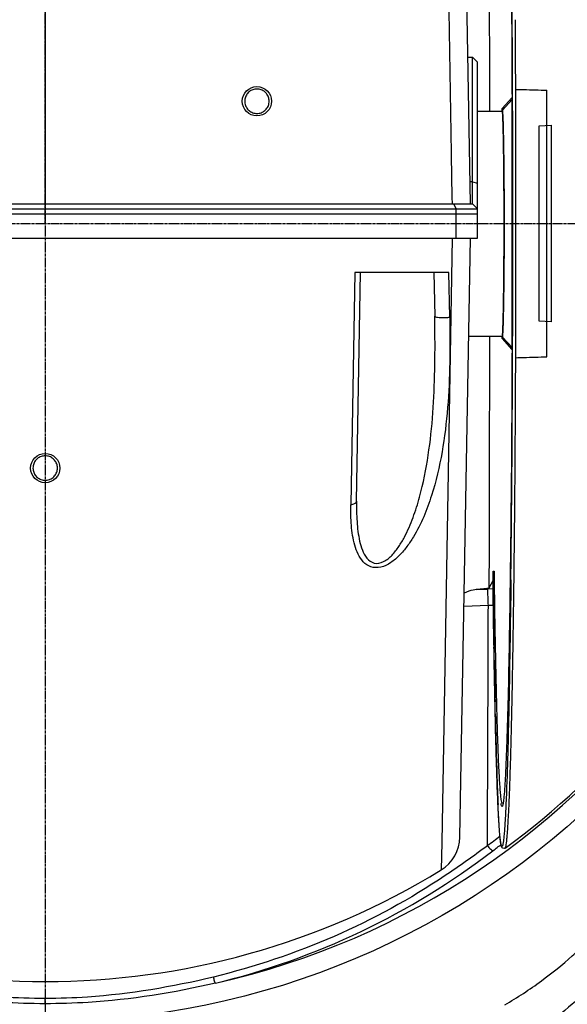
# Model space of a CAD drawing. Units: millimetres. Extents: x 0 to 36245, y -101 to 25634.
# Drawn here: x 13461 to 14884, y 2969 to 5525 of the extents above; entities that cross this region are included whole.
import ezdxf

# ---------------------------------------------------------------- set-up
doc = ezdxf.new("R2010")
doc.units = ezdxf.units.MM
doc.linetypes.add('CENTER', pattern=[10.16, 6.35, -1.27, 1.27, -1.27])
for name, color, linetype in [('COLOR12', 179, 'Continuous'), ('DEFAULT_1', 179, 'CENTER'), ('INSERT_COVER_REVA1_1', 179, 'Continuous'), ('SLD-0', 179, 'Continuous')]:
    doc.layers.add(name, color=color, linetype=linetype)

msp = doc.modelspace()

# ---------------------------------------------------------------- linework, layer by layer
at = {"layer": 'COLOR12', "color": 179, "linetype": 'Continuous'}
for p, q in [((14830.75, 4649.92), (14830.75, 5342.17)), ((14693.18, 4090.96), (14691.02, 4090.89)), ((14691.02, 4058.39), (14691.02, 4090.93)), ((14691.03, 4058.21), (14691.02, 4058.39)), ((14699.58, 3605.97), (14699.35, 3613.9)), ((14702.88, 3509.45), (14702.8, 3511.59)), ((14704.09, 3481.52), (14703.7, 3490.03)), ((14704.22, 3478.72), (14704.09, 3481.52)), ((14706.52, 3436.26), (14706.37, 3438.62))]:
    msp.add_line(p, q, dxfattribs=at)
for centre, radius, start, end in [((-60080.63, 5069.45), 74822.75, 0.2099037, 0.5137014), ((-68834.33, 5024.25), 83584.71, 0.2194924, 0.3434652), ((-82057.91, 4983.67), 96808.34, 0.0073241, 0.2135276), ((-69592.01, 4998.85), 84332.79, 359.9980904, 0.2171997), ((-75585.33, 4998.53), 90327.61, 359.998425, 0.2188641), ((-70559.87, 4995.08), 85300.65, 359.7840291, 0.000649), ((-76521.51, 4995.3), 91263.78, 359.782286, 0.0004648), ((-75734.04, 4993.37), 90484.48, 359.7810809, 0.0016947), ((-63731.7, 4945.71), 78473.88, 359.493348, 359.78301), ((-67291.26, 4960.26), 82041.62, 359.6553685, 359.7816736), ((-44501.12, 4785.7), 59242.64, 359.308288, 359.4836364), ((13535.35, 4996.04), 2010.1, 306.18523, 334.26546), ((56812.48, 4575.05), 42124.62, 180.702744, 180.92378), ((42794.54, 4339.74), 28104.7, 180.973378, 181.194539), ((31089.7, 4081.2), 16397.01, 181.250893, 181.63312), ((22912.55, 3838.57), 8216.26, 181.622229, 182.280753), ((19631.96, 3708.88), 4933.11, 182.31699, 182.56912)]:
    msp.add_arc(centre, radius, start, end, dxfattribs=at)
for points, knots in [([(14719.15, 6484.83), (14720.92, 6466.16), (14723.59, 6418.48), (14726.99, 6332.18), (14730.12, 6217.17), (14734.27, 6014.12), (14738.03, 5711.64), (14739.65, 5456.57), (14740.18, 5318.55)], [0, 0, 0, 0, 0.0482161, 0.1227758, 0.2221022, 0.3440719, 0.64505, 1, 1, 1, 1]), ([(14749.76, 5344.45), (14756.62, 5344.25), (14783.62, 5343.48), (14810.61, 5342.73), (14830.75, 5342.17)], [0, 0, 0, 0, 0.254038, 1, 1, 1, 1]), ([(14740.18, 4673.55), (14739.65, 4535.36), (14738.03, 4280.04), (14734.26, 3977.29), (14730.1, 3774.15), (14726.97, 3659.18), (14723.57, 3573.02), (14720.89, 3525.45), (14719.11, 3506.86)], [0, 0, 0, 0, 0.3552386, 0.6563581, 0.7783178, 0.877571, 0.9519909, 1, 1, 1, 1]), ([(14749.77, 4647.64), (14756.63, 4647.83), (14783.62, 4648.6), (14810.61, 4649.36), (14830.75, 4649.92)], [0, 0, 0, 0, 0.2540255, 1, 1, 1, 1]), ([(14722.48, 3373.93), (14723.08, 3374.37), (14723.83, 3376.71), (14724.87, 3380.97), (14725.86, 3387.79), (14726.91, 3396.85), (14727.95, 3408.3), (14729.46, 3428.17), (14731.24, 3458.74), (14733.22, 3502.13), (14735.15, 3554.29), (14737.02, 3614.9), (14738.8, 3683.61), (14740.49, 3760.02), (14742.69, 3875.96), (14745.07, 4036.4), (14747.33, 4244.86), (14748.42, 4390.84), (14748.88, 4466.78)], [0, 0, 0, 0, 0.0020672, 0.0061743, 0.0124046, 0.0207733, 0.0312761, 0.0438998, 0.0754456, 0.1152367, 0.1630462, 0.2185938, 0.2815593, 0.3515698, 0.4282195, 0.5996025, 0.7916894, 1, 1, 1, 1]), ([(14737.2, 4070.5), (14735.8, 3954.95), (14732.73, 3760.64), (14727.8, 3566.35), (14724.26, 3487.66)], [0, 0, 0, 0, 0.5946687, 1, 1, 1, 1]), ([(14703.7, 3490.03), (14700.29, 3567.08), (14695.44, 3756.48), (14692.42, 3945.89), (14691.02, 4058.21)], [0, 0, 0, 0, 0.4070941, 1, 1, 1, 1]), ([(14719.11, 3506.86), (14718.62, 3501.75), (14717.66, 3493.97), (14716.52, 3486.05), (14715.47, 3483.51)], [0, 0, 0, 0, 0.6507353, 1, 1, 1, 1]), ([(14706.37, 3438.62), (14706.15, 3442.28), (14705.18, 3458.65), (14704.38, 3475.03), (14703.81, 3487.76)], [0, 0, 0, 0, 0.2231649, 1, 1, 1, 1]), ([(14722.48, 3373.93), (14720.82, 3372.71), (14716.59, 3372.58), (14713.61, 3375.95), (14712.67, 3379.01), (14711.44, 3383.46), (14710.39, 3390.86), (14709.08, 3402.07), (14707.85, 3416.57), (14706.59, 3434.36), (14705.36, 3455.45), (14704.6, 3470.6), (14704.22, 3478.72)], [0, 0, 0, 0, 0.0547138, 0.0882306, 0.1129151, 0.1392547, 0.2110131, 0.3105913, 0.439264, 0.5971831, 0.7841949, 1, 1, 1, 1]), ([(14714.4, 3482.16), (14713.61, 3482.09), (14712.45, 3485.96), (14711.99, 3488.12), (14711.64, 3490.16)], [0, 0, 0, 0, 0.2769542, 1, 1, 1, 1]), ([(14724.26, 3487.66), (14723.55, 3471.78), (14722.45, 3449.59), (14720.65, 3422.3), (14719.4, 3406.75), (14718.18, 3394.82), (14716.92, 3385.75), (14715.86, 3381.09), (14714.79, 3377.93), (14714.06, 3377.9)], [0, 0, 0, 0, 0.4309788, 0.6017211, 0.7421746, 0.8520948, 0.9313246, 0.9800453, 1, 1, 1, 1]), ([(14715.47, 3483.51), (14715.39, 3483.31), (14715.16, 3482.81), (14714.77, 3482.2), (14714.4, 3482.16)], [0, 0, 0, 0, 0.360739, 1, 1, 1, 1]), ([(14714.06, 3377.9), (14713.63, 3377.88), (14712.69, 3379.37), (14712.01, 3381.99), (14711.03, 3386.7), (14709.7, 3396.37), (14708.08, 3413.16), (14707.06, 3427.75), (14706.52, 3436.26)], [0, 0, 0, 0, 0.0219397, 0.070683, 0.1493792, 0.2585565, 0.5685928, 1, 1, 1, 1])]:
    msp.add_open_spline(points, degree=3, knots=knots, dxfattribs=at)
for points in [[(14693.89, 3862.3), (14693.7, 3873.5), (14693.51, 3884.7), (14693.33, 3895.9)], [(14696.6, 3723.25), (14696.37, 3733.44), (14696.15, 3743.64), (14695.94, 3753.84)]]:
    msp.add_open_spline(points, degree=3, dxfattribs=at)
at = {"layer": 'DEFAULT_1', "color": 1, "linetype": 'CENTER'}
for p, q in [((13527.68, 7824.09), (13527.79, 2167.99)), ((13527.73, 4996.04), (13527.74, 5780.94)), ((10699.68, 4996.04), (16355.78, 4996.04))]:
    msp.add_line(p, q, dxfattribs=at)
at = {"layer": 'INSERT_COVER_REVA1_1', "color": 4, "linetype": 'Continuous'}
for p, q in [((14740.09, 5317.77), (14715.17, 5290.68)), ((14715.57, 4700.98), (14740.09, 4674.32))]:
    msp.add_line(p, q, dxfattribs=at)
for points, knots in [([(14715.39, 5288.37), (14715.38, 5288.4), (14715.38, 5288.45), (14715.37, 5288.51), (14715.37, 5288.55), (14715.37, 5288.57), (14715.37, 5288.6), (14715.36, 5288.65), (14715.36, 5288.72), (14715.35, 5288.82), (14715.34, 5288.95), (14715.32, 5289.16), (14715.3, 5289.41), (14715.27, 5289.65), (14715.26, 5289.84), (14715.25, 5289.96), (14715.24, 5290.05), (14715.23, 5290.11), (14715.23, 5290.16), (14715.22, 5290.22), (14715.21, 5290.33), (14715.19, 5290.49), (14715.18, 5290.61), (14715.17, 5290.68)], [0, 0, 0, 0, 0.0625, 0.125, 0.140625, 0.15625, 0.171875, 0.1875, 0.21875, 0.25, 0.3125, 0.375, 0.5, 0.625, 0.6875, 0.75, 0.78125, 0.8125, 0.828125, 0.84375, 0.875, 0.9375, 1, 1, 1, 1]), ([(14715.8, 5282.28), (14715.79, 5282.58), (14715.76, 5283.02), (14715.73, 5283.52), (14715.71, 5283.8), (14715.7, 5284.01), (14715.68, 5284.22), (14715.67, 5284.37), (14715.67, 5284.48), (14715.67, 5284.52), (14715.66, 5284.55), (14715.66, 5284.6), (14715.65, 5284.69), (14715.65, 5284.81), (14715.64, 5284.96), (14715.63, 5285.11), (14715.62, 5285.23), (14715.61, 5285.34), (14715.61, 5285.42), (14715.6, 5285.56), (14715.58, 5285.76), (14715.57, 5285.92), (14715.57, 5286)], [0, 0, 0, 0, 0.25, 0.375, 0.4375, 0.5, 0.5625, 0.625, 0.640625, 0.65625, 0.6640625, 0.671875, 0.6875, 0.71875, 0.75, 0.78125, 0.8125, 0.828125, 0.84375, 0.875, 0.9375, 1, 1, 1, 1]), ([(14715.8, 4709.8), (14715.87, 4711.3), (14715.96, 4713.54), (14716.09, 4716.54), (14716.19, 4718.78), (14716.28, 4721.02), (14716.38, 4723.27), (14716.47, 4725.51), (14716.55, 4727.38), (14716.62, 4728.88), (14716.66, 4729.81), (14716.68, 4730.47), (14716.7, 4730.84), (14716.71, 4731.12), (14716.72, 4731.4), (14716.73, 4731.64), (14716.74, 4731.79), (14716.74, 4731.86), (14716.74, 4731.89), (14716.75, 4731.94), (14716.75, 4732.01), (14716.75, 4732.1), (14716.75, 4732.23), (14716.76, 4732.4), (14716.76, 4732.61), (14716.77, 4732.88), (14716.78, 4733.35), (14716.8, 4734.03), (14716.82, 4734.85), (14716.85, 4735.94), (14716.89, 4737.3), (14716.93, 4738.93), (14716.97, 4740.57), (14717.03, 4742.74), (14717.1, 4745.46), (14717.19, 4748.73), (14717.28, 4752), (14717.35, 4754.72), (14717.4, 4756.9), (14717.45, 4758.53), (14717.48, 4759.89), (14717.51, 4760.98), (14717.53, 4761.79), (14717.55, 4762.47), (14717.57, 4763.02), (14717.58, 4763.36), (14717.58, 4763.63), (14717.59, 4763.8), (14717.59, 4763.92), (14717.59, 4763.99), (14717.59, 4764.05), (14717.6, 4764.17), (14717.6, 4764.34), (14717.6, 4764.57), (14717.61, 4764.92), (14717.62, 4765.36), (14717.63, 4765.89), (14717.64, 4766.6), (14717.65, 4767.48), (14717.67, 4768.55), (14717.7, 4769.96), (14717.73, 4771.73), (14717.77, 4773.85), (14717.8, 4775.97), (14717.85, 4778.8), (14717.92, 4782.34), (14717.99, 4786.59), (14718.06, 4790.83), (14718.14, 4795.08), (14718.2, 4798.26), (14718.23, 4800.38), (14718.25, 4801.44), (14718.27, 4802.5), (14718.29, 4803.39), (14718.3, 4804.1), (14718.31, 4804.63), (14718.32, 4805.07), (14718.32, 4805.42), (14718.33, 4805.65), (14718.33, 4805.82), (14718.33, 4805.97), (14718.33, 4806.12), (14718.34, 4806.43), (14718.34, 4806.89), (14718.35, 4807.5), (14718.36, 4808.32), (14718.37, 4809.35), (14718.39, 4810.99), (14718.41, 4813.03), (14718.44, 4815.49), (14718.48, 4818.77), (14718.53, 4822.86), (14718.59, 4827.77), (14718.64, 4832.69), (14718.69, 4836.78), (14718.73, 4840.06), (14718.76, 4842.52), (14718.79, 4844.97), (14718.82, 4847.43), (14718.84, 4849.48), (14718.86, 4851.11), (14718.87, 4852.14), (14718.88, 4852.96), (14718.89, 4853.47), (14718.89, 4853.83), (14718.89, 4854.03), (14718.9, 4854.23), (14718.9, 4854.53), (14718.9, 4854.99), (14718.91, 4855.57), (14718.91, 4856.5), (14718.92, 4857.66), (14718.93, 4859.05), (14718.95, 4860.9), (14718.96, 4863.22), (14718.98, 4866), (14719.01, 4869.71), (14719.04, 4874.35), (14719.1, 4881.77), (14719.15, 4889.18), (14719.2, 4895.67), (14719.23, 4899.38), (14719.25, 4902.17), (14719.26, 4904.48), (14719.28, 4906.34), (14719.28, 4907.5), (14719.29, 4908.43), (14719.3, 4909), (14719.3, 4909.49), (14719.3, 4909.97), (14719.3, 4910.82), (14719.31, 4912.03), (14719.31, 4913.96), (14719.32, 4916.38), (14719.34, 4920.25), (14719.35, 4925.09), (14719.37, 4930.9), (14719.4, 4938.64), (14719.43, 4946.39), (14719.45, 4953.16), (14719.46, 4957.03), (14719.47, 4959.94), (14719.48, 4962.35), (14719.49, 4964.29), (14719.5, 4966.22), (14719.5, 4968.7), (14719.5, 4972.64), (14719.5, 4977.58), (14719.5, 4983.5), (14719.5, 4989.42), (14719.5, 4997.32), (14719.5, 5007.19), (14719.5, 5017.06), (14719.5, 5024.96), (14719.47, 5032.84), (14719.44, 5040.73), (14719.42, 5048.61), (14719.39, 5054.53), (14719.37, 5060.44), (14719.35, 5066.35), (14719.34, 5071.28), (14719.32, 5075.22), (14719.32, 5077.69), (14719.31, 5079.41), (14719.31, 5080.4), (14719.3, 5081.14), (14719.3, 5081.75), (14719.3, 5082.25), (14719.3, 5082.75), (14719.29, 5083.31), (14719.29, 5084.22), (14719.28, 5085.36), (14719.27, 5086.73), (14719.26, 5088.1), (14719.25, 5089.92), (14719.23, 5092.2), (14719.21, 5094.94), (14719.19, 5097.68), (14719.15, 5103.15), (14719.1, 5109.53), (14719.05, 5116.83), (14719.02, 5121.39), (14718.99, 5125.04), (14718.97, 5127.78), (14718.96, 5130.06), (14718.94, 5131.88), (14718.93, 5133.25), (14718.92, 5134.39), (14718.92, 5135.3), (14718.91, 5135.87), (14718.91, 5136.33), (14718.91, 5136.62), (14718.91, 5136.82), (14718.9, 5137.03), (14718.9, 5137.4), (14718.89, 5137.92), (14718.88, 5138.75), (14718.87, 5139.8), (14718.85, 5141.47), (14718.83, 5143.56), (14718.8, 5146.06), (14718.76, 5149.4), (14718.71, 5153.58), (14718.65, 5158.59), (14718.59, 5163.6), (14718.55, 5167.78), (14718.51, 5171.12), (14718.48, 5173.62), (14718.45, 5176.13), (14718.42, 5178.63), (14718.39, 5180.72), (14718.37, 5182.39), (14718.36, 5183.44), (14718.35, 5184.27), (14718.35, 5184.9), (14718.34, 5185.37), (14718.34, 5185.68), (14718.33, 5185.84), (14718.33, 5185.99), (14718.33, 5186.16), (14718.33, 5186.38), (14718.32, 5186.73), (14718.31, 5187.17), (14718.3, 5187.69), (14718.29, 5188.39), (14718.28, 5189.26), (14718.26, 5190.3), (14718.24, 5191.35), (14718.2, 5193.44), (14718.15, 5196.58), (14718.07, 5200.76), (14718, 5204.94), (14717.93, 5209.13), (14717.87, 5212.61), (14717.82, 5215.4), (14717.78, 5217.49), (14717.74, 5219.58), (14717.71, 5221.33), (14717.69, 5222.72), (14717.67, 5223.77), (14717.66, 5224.64), (14717.64, 5225.34), (14717.64, 5225.86), (14717.63, 5226.29), (14717.62, 5226.64), (14717.62, 5226.86), (14717.61, 5227.03), (14717.61, 5227.17), (14717.61, 5227.26), (14717.61, 5227.4), (14717.6, 5227.57), (14717.59, 5227.85), (14717.59, 5228.19), (14717.57, 5228.74), (14717.55, 5229.42), (14717.53, 5230.24), (14717.5, 5231.34), (14717.47, 5232.71), (14717.42, 5234.36), (14717.37, 5236.55), (14717.3, 5239.29), (14717.21, 5242.58), (14717.12, 5245.87), (14717.05, 5248.61), (14716.99, 5250.8), (14716.95, 5252.45), (14716.91, 5254.09), (14716.87, 5255.46), (14716.84, 5256.56), (14716.82, 5257.38), (14716.8, 5258.06), (14716.79, 5258.54), (14716.78, 5258.82), (14716.78, 5259.02), (14716.78, 5259.19), (14716.77, 5259.33), (14716.77, 5259.42), (14716.77, 5259.49), (14716.77, 5259.54), (14716.76, 5259.57), (14716.76, 5259.64), (14716.75, 5259.8), (14716.74, 5260.04), (14716.73, 5260.33), (14716.72, 5260.62), (14716.7, 5261), (14716.68, 5261.68), (14716.63, 5262.64), (14716.57, 5264.18), (14716.49, 5266.11), (14716.39, 5268.42), (14716.29, 5270.73), (14716.19, 5273.04), (14716.1, 5275.35), (14715.97, 5278.43), (14715.87, 5280.74), (14715.8, 5282.28)], [0, 0, 0, 0, 0.015625, 0.0234375, 0.03125, 0.0390625, 0.046875, 0.0546875, 0.0625, 0.0664062, 0.0703125, 0.0722656, 0.0732422, 0.0742188, 0.0751953, 0.0761719, 0.0766602, 0.0767822, 0.0769043, 0.0770264, 0.0771484, 0.0773926, 0.0776367, 0.078125, 0.0786133, 0.0791016, 0.0800781, 0.0820312, 0.0839844, 0.0859375, 0.0898438, 0.09375, 0.0976562, 0.1015625, 0.109375, 0.1171875, 0.125, 0.1328125, 0.1367188, 0.140625, 0.1445312, 0.1464844, 0.1484375, 0.1503906, 0.1513672, 0.1523438, 0.152832, 0.1533203, 0.1535645, 0.1536865, 0.1538086, 0.1540527, 0.1542969, 0.1547852, 0.1552734, 0.15625, 0.1572266, 0.1582031, 0.1601562, 0.1621094, 0.1640625, 0.1679688, 0.171875, 0.1757812, 0.1796875, 0.1875, 0.1953125, 0.203125, 0.2109375, 0.21875, 0.2207031, 0.2226562, 0.2246094, 0.2265625, 0.2275391, 0.2285156, 0.2294922, 0.2299805, 0.2304688, 0.2307129, 0.230957, 0.2312012, 0.2314453, 0.2324219, 0.2333984, 0.234375, 0.2363281, 0.2382812, 0.2421875, 0.2460938, 0.25, 0.2578125, 0.265625, 0.2734375, 0.28125, 0.2851562, 0.2890625, 0.2929688, 0.296875, 0.3007812, 0.3027344, 0.3046875, 0.3056641, 0.3066406, 0.3071289, 0.307373, 0.3076172, 0.3081055, 0.3085938, 0.3095703, 0.3105469, 0.3125, 0.3144531, 0.3164062, 0.3203125, 0.3242188, 0.328125, 0.3359375, 0.34375, 0.359375, 0.3671875, 0.3710938, 0.375, 0.3789062, 0.3808594, 0.3828125, 0.3837891, 0.3847656, 0.3852539, 0.3857422, 0.3867188, 0.3886719, 0.390625, 0.3945312, 0.3984375, 0.40625, 0.4140625, 0.421875, 0.4375, 0.4453125, 0.4492188, 0.453125, 0.4570312, 0.4589844, 0.4609375, 0.4648438, 0.46875, 0.4765625, 0.484375, 0.4921875, 0.5, 0.515625, 0.53125, 0.5390625, 0.546875, 0.5625, 0.5703125, 0.578125, 0.5859375, 0.59375, 0.6015625, 0.6054688, 0.609375, 0.6113281, 0.6123047, 0.6132812, 0.6142578, 0.6147461, 0.6152344, 0.6162109, 0.6171875, 0.6191406, 0.6210938, 0.6230469, 0.625, 0.6289062, 0.6328125, 0.6367188, 0.640625, 0.65625, 0.6640625, 0.671875, 0.6757812, 0.6796875, 0.6835938, 0.6855469, 0.6875, 0.6894531, 0.6904297, 0.6914062, 0.6918945, 0.6923828, 0.692627, 0.6928711, 0.6933594, 0.6943359, 0.6953125, 0.6972656, 0.6992188, 0.703125, 0.7070312, 0.7109375, 0.71875, 0.7265625, 0.734375, 0.7421875, 0.7460938, 0.75, 0.7539062, 0.7578125, 0.7617188, 0.7636719, 0.765625, 0.7666016, 0.7675781, 0.7685547, 0.7687988, 0.769043, 0.7692871, 0.7695312, 0.7700195, 0.7705078, 0.7714844, 0.7724609, 0.7734375, 0.7753906, 0.7773438, 0.7792969, 0.78125, 0.7890625, 0.796875, 0.8046875, 0.8125, 0.8203125, 0.8242188, 0.828125, 0.8320312, 0.8359375, 0.8378906, 0.8398438, 0.8417969, 0.8427734, 0.84375, 0.8447266, 0.8452148, 0.8457031, 0.8459473, 0.8461914, 0.8464355, 0.8466797, 0.847168, 0.8476562, 0.8486328, 0.8496094, 0.8515625, 0.8535156, 0.8554688, 0.859375, 0.8632812, 0.8671875, 0.875, 0.8828125, 0.890625, 0.8984375, 0.9023438, 0.90625, 0.9101562, 0.9140625, 0.9160156, 0.9179688, 0.9199219, 0.9208984, 0.9213867, 0.921875, 0.9223633, 0.9226074, 0.9228516, 0.9229736, 0.9230957, 0.9232178, 0.9233398, 0.9238281, 0.9248047, 0.9257812, 0.9267578, 0.9277344, 0.9296875, 0.9335938, 0.9375, 0.9453125, 0.953125, 0.9609375, 0.96875, 0.9765625, 0.984375, 1, 1, 1, 1]), ([(14715.57, 4706.09), (14715.58, 4706.22), (14715.59, 4706.47), (14715.62, 4706.86), (14715.65, 4707.26), (14715.67, 4707.59), (14715.68, 4707.84), (14715.69, 4707.98), (14715.7, 4708.06), (14715.7, 4708.13), (14715.7, 4708.18), (14715.71, 4708.21), (14715.71, 4708.26), (14715.72, 4708.35), (14715.72, 4708.48), (14715.73, 4708.65), (14715.74, 4708.81), (14715.75, 4708.94), (14715.76, 4709.05), (14715.76, 4709.14), (14715.77, 4709.3), (14715.79, 4709.53), (14715.8, 4709.71), (14715.8, 4709.8)], [0, 0, 0, 0, 0.125, 0.25, 0.375, 0.5, 0.5625, 0.59375, 0.625, 0.640625, 0.65625, 0.6640625, 0.671875, 0.6875, 0.71875, 0.75, 0.78125, 0.8125, 0.828125, 0.84375, 0.875, 0.9375, 1, 1, 1, 1]), ([(14715.17, 4701.41), (14715.18, 4701.43), (14715.18, 4701.48), (14715.19, 4701.53), (14715.19, 4701.57), (14715.19, 4701.59), (14715.2, 4701.64), (14715.2, 4701.7), (14715.21, 4701.79), (14715.22, 4701.9), (14715.24, 4702.09), (14715.26, 4702.32), (14715.29, 4702.57), (14715.3, 4702.76), (14715.32, 4702.89), (14715.32, 4702.99), (14715.33, 4703.05), (14715.33, 4703.1), (14715.34, 4703.17), (14715.35, 4703.3), (14715.37, 4703.49), (14715.38, 4703.64), (14715.39, 4703.71)], [0, 0, 0, 0, 0.0625, 0.125, 0.15625, 0.171875, 0.1875, 0.21875, 0.25, 0.3125, 0.375, 0.5, 0.625, 0.6875, 0.75, 0.78125, 0.8125, 0.828125, 0.84375, 0.875, 0.9375, 1, 1, 1, 1])]:
    msp.add_open_spline(points, degree=3, knots=knots, dxfattribs=at)
at = {"layer": 'INSERT_COVER_REVA1_1', "color": 179, "linetype": 'Continuous'}
for points, knots in [([(14715.57, 5291.1), (14715.53, 5291.06), (14715.58, 5290.82), (14715.51, 5290.4), (14715.54, 5289.69), (14715.52, 5289.17), (14715.52, 5288.87)], [0, 0, 0, 0, 0.0765036, 0.2851958, 0.6062305, 1, 1, 1, 1]), ([(14715.52, 5288.87), (14715.52, 5288.67), (14715.52, 5287.94), (14715.53, 5287.21), (14715.54, 5286.68)], [0, 0, 0, 0, 0.2803349, 1, 1, 1, 1]), ([(14715.54, 5286.68), (14715.54, 5286.61), (14715.55, 5286.42), (14715.55, 5286.22), (14715.56, 5286.09)], [0, 0, 0, 0, 0.3339847, 1, 1, 1, 1]), ([(14715.56, 5286.09), (14715.93, 5280.81), (14716.52, 5267.73), (14717.62, 5232.44), (14718.6, 5173.51), (14719.36, 5089.9), (14719.61, 4996.04), (14719.36, 4902.18), (14718.6, 4818.58), (14717.62, 4759.64), (14716.52, 4724.35), (14715.93, 4711.27), (14715.56, 4706)], [0, 0, 0, 0, 0.0273505, 0.067684, 0.1825646, 0.332114, 0.5000009, 0.6678877, 0.8174366, 0.9323167, 0.9726499, 1, 1, 1, 1]), ([(14715.54, 4705.4), (14715.53, 4705.08), (14715.52, 4703.71), (14715.51, 4702.34), (14715.55, 4701.29)], [0, 0, 0, 0, 0.237785, 1, 1, 1, 1]), ([(14715.56, 4706), (14715.56, 4705.96), (14715.55, 4705.77), (14715.54, 4705.57), (14715.54, 4705.4)], [0, 0, 0, 0, 0.162626, 1, 1, 1, 1]), ([(14715.55, 4701.29), (14715.55, 4701.22), (14715.57, 4701.12), (14715.55, 4701), (14715.57, 4700.98)], [0, 0, 0, 0, 0.7274295, 1, 1, 1, 1])]:
    msp.add_open_spline(points, degree=3, knots=knots, dxfattribs=at)
at = {"layer": 'SLD-0', "color": 179, "linetype": 'Continuous'}
for p, q in [((14632.19, 5046.75), (14609.26, 6360.44)), ((13527.79, 5871.86), (13527.72, 5046.84)), ((14625.54, 5427.84), (14637.71, 5427.84)), ((14637.71, 5046.84), (14637.71, 5427.84)), ((14650.41, 5415.14), (14637.71, 5427.84)), ((14650.41, 4957.94), (14650.41, 5415.14)), ((14714.31, 5294.83), (14740, 5322.77)), ((14714.31, 5294.83), (14714.27, 5294.78)), ((14714.31, 5294.83), (14719.41, 5295.28)), ((14650.41, 5288.14), (14715.57, 5288.14)), ((14810.43, 5250.04), (14841.96, 5251.15)), ((14810.43, 4742.04), (14810.43, 5250.04)), ((14841.96, 5251.15), (14841.96, 4740.94)), ((14637.71, 5103.99), (14631.19, 5103.99)), ((14637.71, 5103.99), (14650.41, 5100.82)), ((12417.75, 5046.84), (14637.71, 5046.84)), ((14588.35, 5046.85), (14595.18, 5034.15)), ((14637.71, 5046.84), (14650.41, 5034.14)), ((12473.79, 5034.14), (14595.17, 5034.14)), ((12473.79, 5021.44), (14650.41, 5021.44)), ((14595.17, 5034.14), (14650.41, 5034.14)), ((14595.17, 4957.94), (14595.17, 5034.14)), ((12405.05, 4957.94), (14650.41, 4957.94)), ((14584.95, 4957.94), (14557.55, 3388.3)), ((14604.82, 3402.51), (14631.97, 4957.95)), ((14331.88, 4869.04), (14321.36, 4265.95)), ((14576.29, 4869.04), (14331.89, 4869.04)), ((14336.51, 4274.92), (14346.88, 4869.04)), ((14537.38, 4869.04), (14539.36, 4755.52)), ((14578.32, 4752.83), (14576.29, 4869.04)), ((14841.96, 4740.94), (14810.43, 4742.04)), ((14627.56, 4703.94), (14715.56, 4703.94)), ((14714.27, 4697.31), (14714.31, 4697.25)), ((14719.41, 4696.81), (14714.31, 4697.25)), ((14714.31, 4697.25), (14740, 4669.3)), ((14691, 4093.43), (14693.34, 4093.51)), ((14691, 4069.47), (14691, 4093.44)), ((14693.34, 4093.45), (14693.38, 4090.82)), ((14681.06, 4049.59), (14691, 4069.47)), ((14646.85, 4045.43), (14677.39, 4046.5)), ((14691.41, 4046.99), (14677.39, 4046.5)), ((14615.29, 4002.53), (14678.66, 4004.75)), ((14678.66, 4004.75), (14691.77, 4005.19)), ((14716.65, 3491.07), (14714.36, 3491.07)), ((14557.55, 3388.3), (14556.3, 3317.64)), ((13527.37, 2970.02), (13527.38, 2983.6))]:
    msp.add_line(p, q, dxfattribs=at)
for centre, radius in [((13527.73, 4996.04), 2071.43), ((14077.66, 5313.54), 38.1), ((13527.73, 4361.04), 38.1)]:
    msp.add_circle(centre, radius, dxfattribs=at)
for centre, radius, start, end in [((13527.73, 4996.04), 2563.25, 98.79129, 90), ((13527.73, 4996.04), 2563.37, 7.97404, 81.43388), ((13527.73, 4996.04), 2021.4, 282.64098, 257.35902), ((-308751.39, 5000.79), 323433.82, 0.0509056, 0.166822), ((-306698.65, 4987.38), 321381.08, 359.8328109, 359.9494605), ((13527.73, 4996.04), 2563.37, 277.974, 352.02596), ((-282787.41, 4878.67), 297467.36, 359.7113867, 359.8316717), ((14503.23, 3404.28), 101.6, 301.50171, 359), ((13530.61, 4886.7), 1892.53, 307.25087, 308.5137), ((13503.99, 4930.75), 1962.75, 307.19811, 308.01156), ((13516.57, 4901.56), 1931.91, 283.57733, 307.4242), ((13527.73, 4996.04), 1968.5, 238.49821, 301.50177)]:
    msp.add_arc(centre, radius, start, end, dxfattribs=at)
for points, knots in [([(14585.18, 5046.8), (14584.34, 5094.99), (14581.11, 5284.03), (14578.03, 5473.08), (14575.84, 5613.93)], [0, 0, 0, 0, 0.254923, 1, 1, 1, 1]), ([(14093.53, 5286.05), (14096.71, 5287.93), (14102.52, 5292.72), (14108.09, 5302.47), (14110.05, 5313.48), (14108.14, 5324.51), (14102.57, 5334.26), (14094, 5341.51), (14083.45, 5345.42), (14072.13, 5345.5), (14065.02, 5342.86), (14061.78, 5341.04)], [0, 0, 0, 0, 0.1116238, 0.2225897, 0.3323543, 0.4432295, 0.5542044, 0.6650931, 0.7757188, 0.8878371, 1, 1, 1, 1]), ([(14061.78, 5341.04), (14058.61, 5339.15), (14052.8, 5334.36), (14047.23, 5324.62), (14045.27, 5313.61), (14047.17, 5302.58), (14052.75, 5292.83), (14061.31, 5285.57), (14071.87, 5281.66), (14083.18, 5281.58), (14090.3, 5284.23), (14093.53, 5286.05)], [0, 0, 0, 0, 0.1116238, 0.2225897, 0.3323543, 0.4432295, 0.5542044, 0.6650931, 0.7757188, 0.8878371, 1, 1, 1, 1]), ([(14714.27, 5294.78), (14714.15, 5294.61), (14714.01, 5294.03), (14713.9, 5293.47), (14713.84, 5293.1)], [0, 0, 0, 0, 0.3583959, 1, 1, 1, 1]), ([(14578.32, 4752.83), (14579, 4713.52), (14579.43, 4635.2), (14574.32, 4518.21), (14560.47, 4402.36), (14534.03, 4288.59), (14500.43, 4206.4), (14467.79, 4157.07), (14448.59, 4134.08), (14426.25, 4114.65), (14400.73, 4101.76), (14373.23, 4101.94), (14352.45, 4116.83), (14339.52, 4137.52), (14328.11, 4169.18), (14321.76, 4212.59), (14321.04, 4247.91), (14321.36, 4265.95)], [0, 0, 0, 0, 0.1300596, 0.2589999, 0.3871803, 0.5153475, 0.6448065, 0.6776886, 0.7107218, 0.7435944, 0.7751418, 0.8034173, 0.8295153, 0.855895, 0.883215, 0.9403323, 1, 1, 1, 1]), ([(14336.51, 4274.92), (14336.2, 4257.33), (14336.5, 4231.07), (14339.66, 4196.53), (14343.83, 4171.58), (14350.62, 4147.88), (14361.29, 4126.59), (14381.66, 4110.45), (14408.85, 4116.63), (14429.25, 4134.68), (14446.55, 4156.94), (14460.86, 4181.3), (14476.94, 4215.09), (14492.94, 4258.87), (14512.3, 4330.4), (14527.87, 4421.68), (14537.43, 4532.34), (14540.64, 4643.74), (14540.02, 4718.2), (14539.36, 4755.52)], [0, 0, 0, 0, 0.0607726, 0.0905114, 0.1196674, 0.1480417, 0.1752393, 0.2015423, 0.2303292, 0.2622861, 0.294817, 0.3272985, 0.3596411, 0.4239214, 0.4878695, 0.6153382, 0.7429508, 0.8711097, 1, 1, 1, 1]), ([(14539.36, 4755.52), (14539.38, 4754.7), (14542.74, 4753.47), (14547.48, 4752.66), (14555.67, 4751.98), (14561.59, 4751.93), (14564.83, 4751.98)], [0, 0, 0, 0, 0.0941963, 0.3105289, 0.6276649, 1, 1, 1, 1]), ([(14564.83, 4751.98), (14566.01, 4752.01), (14570.51, 4752.13), (14575.01, 4752.45), (14578.32, 4752.83)], [0, 0, 0, 0, 0.2623665, 1, 1, 1, 1]), ([(14713.84, 4698.98), (14713.9, 4698.61), (14714.01, 4698.05), (14714.15, 4697.48), (14714.27, 4697.31)], [0, 0, 0, 0, 0.641615, 1, 1, 1, 1]), ([(13559.48, 4361.04), (13559.44, 4364.74), (13558.19, 4372.16), (13552.54, 4381.86), (13543.99, 4389.06), (13533.48, 4392.93), (13522.25, 4392.97), (13511.68, 4389.18), (13503.02, 4381.99), (13497.29, 4372.24), (13496.02, 4364.75), (13495.98, 4361.04)], [0, 0, 0, 0, 0.1116238, 0.2225897, 0.3323543, 0.4432295, 0.5542044, 0.6650931, 0.7757188, 0.8878371, 1, 1, 1, 1]), ([(13495.98, 4361.04), (13496.03, 4357.35), (13497.27, 4349.92), (13502.92, 4340.23), (13511.48, 4333.02), (13521.99, 4329.16), (13533.22, 4329.11), (13543.78, 4332.9), (13552.45, 4340.09), (13558.17, 4349.85), (13559.44, 4357.33), (13559.48, 4361.04)], [0, 0, 0, 0, 0.1116238, 0.2225897, 0.3323543, 0.4432295, 0.5542044, 0.6650931, 0.7757188, 0.8878371, 1, 1, 1, 1]), ([(14321.36, 4265.95), (14325.15, 4266.56), (14330.99, 4267.71), (14336.47, 4272.64), (14336.51, 4274.92)], [0, 0, 0, 0, 0.627554, 1, 1, 1, 1]), ([(14646.85, 4045.43), (14644.41, 4045.25), (14633.72, 4043.57), (14623.55, 4039.59), (14615.93, 4036.16)], [0, 0, 0, 0, 0.2263543, 1, 1, 1, 1]), ([(14681.06, 4049.59), (14680.66, 4048.79), (14676.74, 4048.7), (14670.78, 4047.27), (14659.83, 4046.52), (14651.62, 4045.77), (14646.85, 4045.43)], [0, 0, 0, 0, 0.0779881, 0.274259, 0.5848216, 1, 1, 1, 1]), ([(14678.66, 4004.75), (14678.42, 4010.12), (14678.06, 4019.91), (14677.52, 4032.69), (14677.61, 4041.2), (14677.19, 4045.36), (14677.39, 4046.5)], [0, 0, 0, 0, 0.3863607, 0.7040008, 0.9166338, 1, 1, 1, 1]), ([(14693.84, 4056.5), (14694.42, 4014.61), (14695.65, 3935.3), (14697.8, 3823.53), (14700.15, 3726.5), (14702.65, 3645.42), (14704.96, 3588.24), (14706.96, 3551.29), (14708.34, 3530.16), (14709.74, 3514.02), (14711.08, 3501.59), (14712.39, 3495.57), (14713.43, 3491.08), (14714.36, 3491.07)], [0, 0, 0, 0, 0.2219195, 0.4200856, 0.5921113, 0.7359766, 0.8498202, 0.8950328, 0.9322518, 0.9613728, 0.9823141, 0.9950808, 1, 1, 1, 1]), ([(14676.17, 3380.26), (14678.86, 3377.03), (14683.25, 3372.61), (14688.33, 3367.62), (14690.61, 3367.32)], [0, 0, 0, 0, 0.6455208, 1, 1, 1, 1]), ([(14566.6, 3302.58), (14475.42, 3241.77), (14281.43, 3135.39), (14071.61, 3065.89), (13964.62, 3039.18)], [0, 0, 0, 0, 0.4984951, 1, 1, 1, 1]), ([(14721.53, 2967.06), (14754.11, 2986.23), (14814.45, 3025.84), (14882.43, 3080.33), (14926.88, 3123.04), (14951.87, 3150.76), (14968.21, 3173.53), (14975.53, 3188.5), (14975.53, 3194.61)], [0, 0, 0, 0, 0.3278512, 0.6252037, 0.7537411, 0.8629664, 0.9469765, 1, 1, 1, 1]), ([(14975.53, 3063.89), (14975.53, 3058.09), (14968.3, 3043.88), (14952.1, 3022.47), (14927.21, 2996.31), (14882.66, 2955.83), (14814.45, 2904.18), (14754.1, 2866.75), (14721.53, 2848.64)], [0, 0, 0, 0, 0.0514852, 0.1337855, 0.2418742, 0.3700849, 0.6689606, 1, 1, 1, 1]), ([(13527.37, 2970.02), (13490.17, 2970.03), (13341.57, 2974.81), (13193.82, 2998.16), (13085.37, 3023.64)], [0, 0, 0, 0, 0.2503414, 1, 1, 1, 1]), ([(13527.38, 2983.6), (13490.58, 2983.5), (13343.68, 2988.97), (13197.89, 3013.46), (13090.84, 3039.18)], [0, 0, 0, 0, 0.2505189, 1, 1, 1, 1]), ([(13970.1, 3023.64), (13861.47, 2998.12), (13713.48, 2974.75), (13564.64, 2970.01), (13527.37, 2970.02)], [0, 0, 0, 0, 0.7496571, 1, 1, 1, 1]), ([(13964.62, 3039.18), (13857.4, 3013.42), (13711.37, 2988.91), (13564.24, 2983.49), (13527.38, 2983.6)], [0, 0, 0, 0, 0.7494807, 1, 1, 1, 1]), ([(13970.1, 3023.64), (13968.89, 3025.1), (13967.31, 3030.58), (13965.58, 3035.7), (13964.62, 3039.18)], [0, 0, 0, 0, 0.343866, 1, 1, 1, 1])]:
    msp.add_open_spline(points, degree=3, knots=knots, dxfattribs=at)
for points in [[(14713.84, 5293.1), (14713.64, 5291.88), (14713.52, 5290.64), (14713.41, 5289.41)], [(14713.41, 4702.68), (14713.52, 4701.44), (14713.64, 4700.21), (14713.84, 4698.98)], [(14693.38, 4090.82), (14693.53, 4079.38), (14693.68, 4067.94), (14693.84, 4056.5)], [(14676.17, 3380.26), (14640.31, 3353.45), (14603.84, 3327.42), (14566.6, 3302.58)]]:
    msp.add_open_spline(points, degree=3, dxfattribs=at)

doc.saveas('drawing.dxf')
